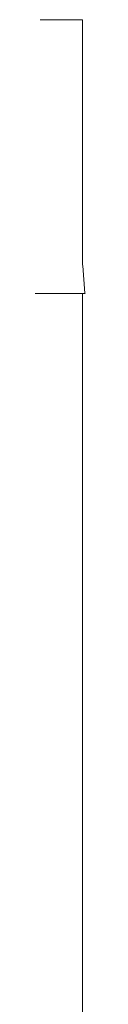
# Model space of a CAD drawing. Units: millimetres. Extents: x -11578 to -6042, y -5679 to 1021.
# Drawn here: x -10754 to -10739, y 490 to 850 of the extents above; entities that cross this region are included whole.
import ezdxf

# ---------------------------------------------------------------- set-up
doc = ezdxf.new("R2010")
doc.units = ezdxf.units.MM
doc.header["$MEASUREMENT"] = 0
doc.layers.add('Wnętrze - Umeblowanie', color=7, linetype='Continuous')
doc.layers.add('Wnętrze - Umeblowanie_Nr_pióra__1', color=7, linetype='Continuous', lineweight=13)

# ---------------------------------------------------------------- blocks, each defined once
blk = doc.blocks.new('ElemPrzekroju_74')
at = {"layer": 'Wnętrze - Umeblowanie_Nr_pióra__1', "linetype": 'Continuous'}
for p, q in [((-10752.72, 850.2), (-10755.09, 850.2)), ((-10750.53, 850.2), (-10752.72, 850.2)), ((-10748.51, 850.2), (-10750.53, 850.2)), ((-10746.69, 850.2), (-10748.51, 850.2)), ((-10745.07, 850.2), (-10746.69, 850.2)), ((-10743.64, 850.2), (-10745.07, 850.2)), ((-10742.43, 850.2), (-10743.64, 850.2)), ((-10741.43, 850.2), (-10742.43, 850.2)), ((-10740.65, 850.2), (-10741.43, 850.2)), ((-10740.09, 850.2), (-10740.65, 850.2)), ((-10739.75, 850.2), (-10740.09, 850.2)), ((-10739.64, 850.2), (-10739.75, 850.2)), ((-10739.64, 850.2), (-10739.64, 760.64)), ((-10739.64, 750.2), (-10739.64, 251.87))]:
    blk.add_line(p, q, dxfattribs=at)
blk = doc.blocks.new('ElemPrzekroju_85')
at = {"layer": 'Wnętrze - Umeblowanie_Nr_pióra__1', "linetype": 'Continuous'}
for p, q in [((-10853.78, 760.27), (-10854.56, 750.3)), ((-10853.64, 760.8), (-10853.78, 760.27)), ((-10739.64, 760.64), (-10739.54, 760.27)), ((-10739.54, 760.27), (-10738.76, 750.3)), ((-10854.56, 750.3), (-10854.66, 750.2)), ((-10854.66, 750.2), (-10854.58, 750.2)), ((-10854.58, 750.2), (-10854.34, 750.2)), ((-10854.34, 750.2), (-10853.95, 750.2)), ((-10853.95, 750.2), (-10853.39, 750.2)), ((-10853.39, 750.2), (-10852.69, 750.2)), ((-10852.69, 750.2), (-10851.82, 750.2)), ((-10851.82, 750.2), (-10850.81, 750.2)), ((-10850.81, 750.2), (-10849.65, 750.2)), ((-10849.65, 750.2), (-10848.34, 750.2)), ((-10848.34, 750.2), (-10846.89, 750.2)), ((-10846.89, 750.2), (-10845.3, 750.2)), ((-10845.3, 750.2), (-10843.59, 750.2)), ((-10843.59, 750.2), (-10841.74, 750.2)), ((-10841.74, 750.2), (-10839.76, 750.2)), ((-10839.76, 750.2), (-10837.67, 750.2)), ((-10837.67, 750.2), (-10835.47, 750.2)), ((-10835.47, 750.2), (-10833.16, 750.2)), ((-10833.16, 750.2), (-10830.75, 750.2)), ((-10830.75, 750.2), (-10828.25, 750.2)), ((-10828.25, 750.2), (-10825.66, 750.2)), ((-10825.66, 750.2), (-10822.99, 750.2)), ((-10822.99, 750.2), (-10820.25, 750.2)), ((-10820.25, 750.2), (-10817.45, 750.2)), ((-10817.45, 750.2), (-10814.59, 750.2)), ((-10814.59, 750.2), (-10811.67, 750.2)), ((-10811.67, 750.2), (-10808.72, 750.2)), ((-10808.72, 750.2), (-10805.74, 750.2)), ((-10805.74, 750.2), (-10802.72, 750.2)), ((-10802.72, 750.2), (-10799.7, 750.2)), ((-10799.7, 750.2), (-10796.66, 750.2)), ((-10796.66, 750.2), (-10793.63, 750.2)), ((-10793.63, 750.2), (-10790.6, 750.2)), ((-10790.6, 750.2), (-10787.59, 750.2)), ((-10787.59, 750.2), (-10784.6, 750.2)), ((-10784.6, 750.2), (-10781.65, 750.2)), ((-10781.65, 750.2), (-10778.74, 750.2)), ((-10778.74, 750.2), (-10775.88, 750.2)), ((-10775.88, 750.2), (-10773.07, 750.2)), ((-10773.07, 750.2), (-10770.33, 750.2)), ((-10770.33, 750.2), (-10767.66, 750.2)), ((-10767.66, 750.2), (-10765.07, 750.2)), ((-10765.07, 750.2), (-10762.57, 750.2)), ((-10762.57, 750.2), (-10760.16, 750.2)), ((-10760.16, 750.2), (-10757.85, 750.2)), ((-10757.85, 750.2), (-10755.65, 750.2)), ((-10755.65, 750.2), (-10753.56, 750.2)), ((-10753.56, 750.2), (-10751.59, 750.2)), ((-10751.59, 750.2), (-10749.74, 750.2)), ((-10749.74, 750.2), (-10748.02, 750.2)), ((-10748.02, 750.2), (-10746.43, 750.2)), ((-10746.43, 750.2), (-10744.98, 750.2)), ((-10744.98, 750.2), (-10743.68, 750.2)), ((-10743.68, 750.2), (-10742.51, 750.2)), ((-10742.51, 750.2), (-10741.5, 750.2)), ((-10741.5, 750.2), (-10740.64, 750.2)), ((-10740.64, 750.2), (-10739.93, 750.2)), ((-10739.93, 750.2), (-10739.38, 750.2)), ((-10739.38, 750.2), (-10738.98, 750.2)), ((-10738.98, 750.2), (-10738.74, 750.2)), ((-10738.76, 750.3), (-10738.66, 750.2)), ((-10738.74, 750.2), (-10738.66, 750.2))]:
    blk.add_line(p, q, dxfattribs=at)

msp = doc.modelspace()

# ---------------------------------------------------------------- block references
at = {"layer": 'Wnętrze - Umeblowanie'}
for name in ['ElemPrzekroju_74', 'ElemPrzekroju_85']:
    msp.add_blockref(name, (0, 0), dxfattribs=at)

doc.saveas('drawing.dxf')
